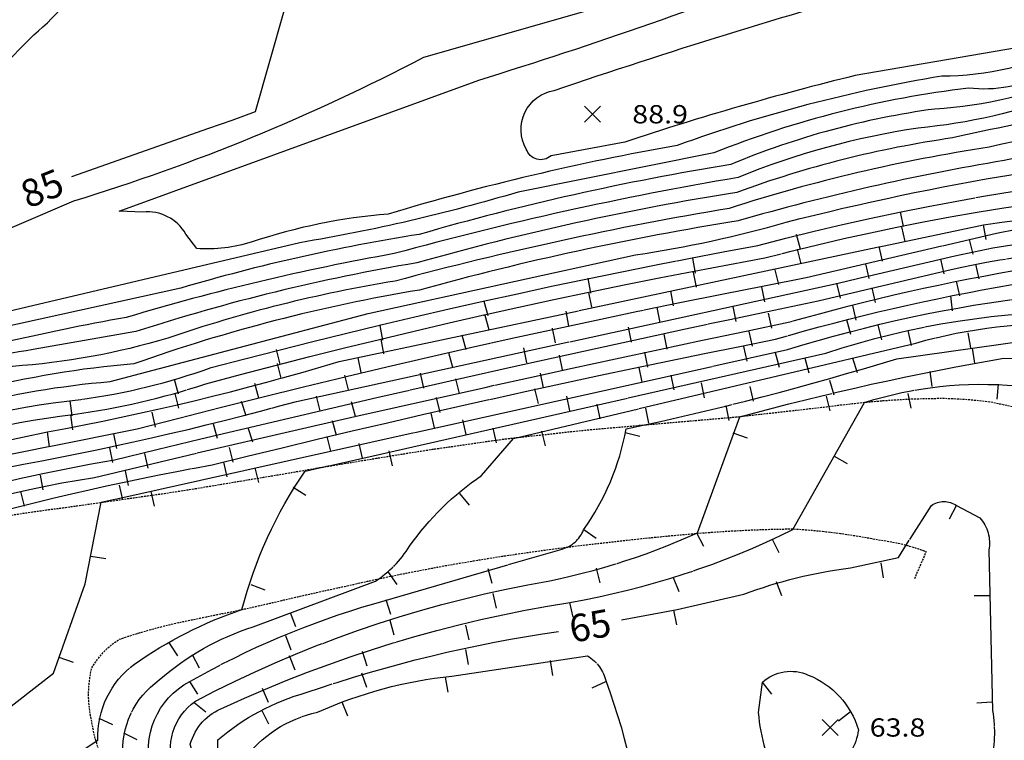
# Model space of a CAD drawing. Units: feet. Extents: x 1023941 to 1026768, y 90264 to 94497.
# Drawn here: x 1026135 to 1026264, y 91200 to 91295 of the extents above; entities that cross this region are included whole.
import ezdxf
from ezdxf.enums import TextEntityAlignment as Align

# ---------------------------------------------------------------- set-up
doc = ezdxf.new("R2010")
doc.units = ezdxf.units.FT
doc.header["$MEASUREMENT"] = 0
for name, pattern in [('HIDDEN', [0.375, 0.25, -0.125]), ('LTP702', [40, 40, 0]), ('LTP706', [40, 40, 0])]:
    doc.linetypes.add(name, pattern=pattern)
for name, color, linetype in [('ANNOTATE', 10, 'Continuous'), ('CF-DEP_INDX', 11, 'LTP702'), ('CF-DEP_INT', 9, 'LTP706'), ('CF-INDEX', 11, 'Continuous'), ('CF-INTERMED', 9, 'Continuous'), ('GRAV_RD', 9, 'HIDDEN'), ('SPOTELEV', 9, 'Continuous')]:
    doc.layers.add(name, color=color, linetype=linetype)
doc.styles.add('60', font='simplex.shx', dxfattribs={"width": 1.15, "height": 2.4})

# ---------------------------------------------------------------- blocks, each defined once
blk = doc.blocks.new('DEPRESS2')
blk.add_line((0.005859, -0.996094), (0.001953, -0.001953))
blk = doc.blocks.new('DEPRESS')
blk.add_line((0.005859, -0.996094), (0.001953, -0.001953))
blk = doc.blocks.new('SPOT')
for p, q in [((-0.5, -0.5), (0.5, 0.5)), ((-0.5, 0.5), (0.5, -0.5))]:
    blk.add_line(p, q)

msp = doc.modelspace()

# ---------------------------------------------------------------- linework, layer by layer
at = {"layer": 'CF-DEP_INDX', "flags": 128}
for points, elevation in [([(1026159.41, 91120.54), (1026155.76, 91117.71, -0.171960893), (1026141.72, 91109.86), (1026129.8, 91105.94, -0.072075057), (1026106.53, 91108.5, -0.153690527), (1026091.85, 91114.87, -0.17780993), (1026064.25, 91163.21), (1026065.45, 91174.44, -0.218502483), (1026071.94, 91186.95), (1026081.37, 91196.18), (1026081.8, 91197.41, -0.388549833), (1026079.48, 91200.61, -0.088339039), (1026084.65, 91216.2), (1026086.05, 91219.39, -0.041748156), (1026133.13, 91236.01, 0.02273697), (1026171.44, 91244.71), (1026242.56, 91260.25), (1026257.9, 91263.81, -0.076440622), (1026284.87, 91266.06, -0.060012432), (1026304.59, 91266.01, -0.064220991), (1026316.14, 91253.07)], 75), ([(1026232.02, 91160.25), (1026212.86, 91151.74, -0.076158907), (1026190.98, 91143.07), (1026183.33, 91142.4, 0.051045368), (1026159.35, 91140.46, 0.188355005), (1026154.94, 91135.81, -0.130088939), (1026145.42, 91126.42, -0.246939921), (1026124.48, 91121.39), (1026109.33, 91124.24, -0.171338932), (1026101.48, 91129.86), (1026090.6, 91141.88, -0.033152859), (1026080.85, 91162.56, -0.236284258), (1026086.85, 91178.96, -0.141786196), (1026120.2, 91199.61, -0.096677376), (1026128.19, 91199.91, -0.081326612), (1026136.11, 91194.2), (1026145.32, 91200.25, -0.245853616), (1026150.14, 91210.23, -0.070726874), (1026164.24, 91217.38, -0.086288867), (1026172.54, 91235.55), (1026240.97, 91251.05, -0.083254911), (1026276.05, 91256.53), (1026288.42, 91256.32, -0.230997868), (1026299.08, 91250.34), (1026307.66, 91236.65), (1026310.36, 91230.3, -0.253164305), (1026306.64, 91209.39), (1026301.63, 91201.28, -0.073326907), (1026288.4, 91193.21), (1026264.13, 91179.62, 0.066115672), (1026252.42, 91172.3, -0.066489771), (1026239.48, 91164.13)], 70), ([(1026214.12, 91216.02), (1026221.44, 91217.4), (1026230.19, 91219.39, -0.058656416), (1026244.19, 91222.87), (1026250.5, 91224.23), (1026254.82, 91231.04, -0.314041152), (1026258.12, 91231.05), (1026261.19, 91229.43, -0.227578184), (1026262.39, 91225.19), (1026262.85, 91204.12, -0.101066605), (1026262.62, 91197.02, -0.050878776), (1026221.13, 91173.75), (1026196.59, 91160.3, -0.062812989), (1026187.12, 91156.29, -0.169717742), (1026175.25, 91168.95), (1026163.83, 91188.67, -0.12332329), (1026161.1, 91200.27, -0.111158545), (1026172.69, 91206.48, -0.047480028), (1026205.86, 91214.5)], 65)]:
    msp.add_lwpolyline(points, format="xyb", dxfattribs=dict(at, elevation=elevation))
at = {"layer": 'CF-DEP_INT', "flags": 128}
for points, elevation in [([(1026335.54, 91244.01, -0.085134849), (1026337.15, 91216.2, -0.17704488), (1026326.73, 91193.91, -0.130337325), (1026292.28, 91166.04, -0.036691503), (1026194.37, 91118.49), (1026182.68, 91115.4, -0.059653693), (1026152.52, 91102.4, -0.024173489), (1026123.73, 91091.44, -0.140338461), (1026112.42, 91090.88, -0.140762631), (1026091.53, 91098.13, -0.149045339), (1026063.19, 91126.87), (1026049.67, 91150.49), (1026045.92, 91168.49, 0.192722581), (1026043.64, 91173.12, -0.139768126), (1026035.61, 91190.64), (1026032.18, 91205.04, -0.064503095), (1026069.97, 91222.07), (1026075.04, 91224.09), (1026101.34, 91233.57, 0.056795788), (1026114.63, 91237.86, -0.069851287), (1026143.09, 91244.97, 0.052870441), (1026160.19, 91249.15, -0.019259913), (1026232.01, 91265.18, -0.042199489), (1026292.29, 91275.66), (1026312.38, 91275.12, -0.110175419), (1026320.83, 91267.15), (1026330.95, 91254.91, -0.096560917), (1026335.54, 91244.01)], 79), ([(1026330.36, 91249.54, -0.151937106), (1026334.21, 91214.56, -0.206952287), (1026296.5, 91171.29, -0.018672326), (1026220, 91131.76), (1026193.04, 91120.87), (1026177.41, 91117.18, -0.059959693), (1026157.66, 91108.61, 0.081500487), (1026149.89, 91104.03), (1026125.33, 91094.94, -0.038465266), (1026103.12, 91097.45, -0.139278364), (1026077.07, 91114.19, -0.090996377), (1026059.66, 91141.76, -0.098282796), (1026051.41, 91163.42, -0.069076239), (1026051.6, 91172.49, 0.133956929), (1026049.95, 91181.2), (1026046.54, 91187.81, 0.110768407), (1026041.15, 91207.38, -0.037756925), (1026088.42, 91226.64), (1026102.51, 91232.18, 0.074008113), (1026114.72, 91236.05, -0.064371243), (1026142.09, 91242.99, 0.045587769), (1026159.53, 91247.03, -0.021161143), (1026232.93, 91263.54, -0.045840478), (1026289.14, 91272.96, -0.073977996), (1026303.36, 91272.98, -0.253728148), (1026315.03, 91268.51, -0.052719327), (1026330.36, 91249.54)], 78), ([(1026332.39, 91219.32, -0.12515427), (1026327.76, 91204.16, -0.146919156), (1026289.91, 91170.66, -0.025001977), (1026212.64, 91131.45, -0.061564603), (1026175.99, 91120.03, 0.066056313), (1026167.11, 91116.42, 0.116837009), (1026151.33, 91107.78, -0.068911332), (1026125.64, 91099.84, -0.057110164), (1026099.49, 91102.46, -0.135646959), (1026081.45, 91115.31, -0.13041999), (1026061.97, 91146.21, -0.090685201), (1026056.37, 91162.15, -0.104402119), (1026060.46, 91188.11), (1026058.16, 91192.29, 0.042344855), (1026054.38, 91210.92, -0.015658719), (1026098.13, 91228.39), (1026127.71, 91238.37), (1026138.7, 91240.72, 0.027313848), (1026177.01, 91249.93), (1026261.66, 91267.91, -0.029486843), (1026300.37, 91271.09, -0.261277699), (1026313.87, 91265.53), (1026327.33, 91248.65, -0.143016889), (1026332.39, 91219.32)], 77), ([(1026330.05, 91224.97, -0.046764785), (1026328.31, 91210.33, -0.168413221), (1026288.31, 91172.75, -0.020874499), (1026218.29, 91136.66, -0.061676224), (1026172.64, 91122.26, 0.105931263), (1026160.95, 91118.03), (1026153.29, 91112.35, -0.117608659), (1026145.86, 91108.35), (1026132.86, 91103.99, -0.107221878), (1026122.8, 91102.72, -0.033730699), (1026101.88, 91105.68, -0.168918404), (1026086.48, 91115.24, -0.14527414), (1026063.4, 91152.56, -0.145481009), (1026060.92, 91162.58), (1026061.91, 91177.25, -0.210668801), (1026068.62, 91189.44), (1026074.15, 91194.3), (1026069.78, 91195.47, -0.201760444), (1026068.56, 91200.18, -0.07657063), (1026069.06, 91214.86, -0.023876792), (1026128.09, 91236.63), (1026150.49, 91241.12, -0.016490186), (1026238.37, 91260.97), (1026263.37, 91266.78, -0.078821861), (1026277.99, 91267.87, -0.027816829), (1026303.46, 91268.52, -0.276853449), (1026310.89, 91264.21), (1026321.69, 91250.98, -0.199572841), (1026330.05, 91224.97)], 76), ([(1026312.07, 91212.09), (1026309.72, 91208.17, -0.171747789), (1026293.52, 91191.89), (1026266.04, 91177.23, 0.065932392), (1026251.36, 91167.84, -0.029934729), (1026203.61, 91144.46, -0.064271998), (1026180.28, 91138.57, 0.263620176), (1026169.75, 91133.4), (1026166.93, 91129.47), (1026165.89, 91126.51, -0.554140968), (1026161.71, 91125.38, 0.100051262), (1026155.26, 91129.87), (1026145.71, 91122.41, -0.177955029), (1026122.08, 91118.81), (1026108.71, 91121.13), (1026104.46, 91122.17, -0.057492371), (1026085.99, 91142.65), (1026076.78, 91163.82, -0.064490208), (1026080.94, 91177.14, -0.126557612), (1026116.3, 91201.31, -0.061102418), (1026127.74, 91203.12), (1026130.81, 91202.28), (1026139.5, 91209.01), (1026143.66, 91220.75), (1026145.77, 91231.47), (1026235.93, 91251.51, -0.045759762), (1026268.67, 91258.51), (1026294.59, 91258.68, -0.115484439), (1026306.61, 91245.43), (1026314, 91234.22, -0.089065931), (1026314.16, 91216.42), (1026312.07, 91212.09)], 71), ([(1026304.87, 91233.48), (1026306.88, 91229.55), (1026308.25, 91220.95), (1026302.38, 91208.56, -0.189006159), (1026291.13, 91198.97), (1026255.73, 91178.48, -0.09387668), (1026217.29, 91157.13), (1026207.45, 91152.19, -0.138155669), (1026185.86, 91145.57), (1026181.43, 91145.97, -0.048977551), (1026171.26, 91153.07, -0.07111442), (1026166.88, 91160.86), (1026164.36, 91165.93, -0.441904149), (1026152.75, 91176.06, 0.242277166), (1026148.94, 91182.93, -0.349311572), (1026151.04, 91188.13), (1026151.48, 91188.77), (1026148.61, 91197.93, -0.263975891), (1026153.39, 91208.15, -0.101775046), (1026165.74, 91215.13), (1026181.78, 91221.1, 0.113748845), (1026186.25, 91225.7, -0.087421022), (1026195.73, 91234.99), (1026199.94, 91239.85), (1026252.79, 91252.37, -0.08226898), (1026274.29, 91254.84), (1026287.91, 91254.26, -0.200923514), (1026293.72, 91250.88, 0.036099405), (1026304.87, 91233.48)], 69), ([(1026292.85, 91204.63, -0.013342631), (1026252.75, 91179.97, -0.111678152), (1026225.59, 91164.05, 0.045470889), (1026203.25, 91153.24, -0.268754649), (1026177.9, 91151.89, -0.158906406), (1026169.34, 91162.23), (1026155.78, 91186.15), (1026152.35, 91196.07, -0.354369952), (1026157.4, 91207.94, -0.05856312), (1026181.59, 91218.15), (1026206.3, 91225.31, 0.230204787), (1026209.14, 91227.83, 0.108377918), (1026214.73, 91241.1, 0.022132993), (1026250.29, 91250.32), (1026270.48, 91253.15), (1026287.66, 91252.16), (1026295.8, 91237.78), (1026301.2, 91230.52, -0.349706883), (1026301.54, 91215.03), (1026299.01, 91209.88, -0.169923514), (1026294.15, 91205.51), (1026292.85, 91204.63)], 68), ([(1026286.96, 91205.7, -0.031668119), (1026256.41, 91185.78, 0.051627933), (1026241.85, 91174.88, -0.130906577), (1026233.68, 91170.72, 0.056192977), (1026197.71, 91153.65, -0.374666565), (1026174.07, 91159.45), (1026158.46, 91187.12), (1026155.33, 91196.27, -0.340388209), (1026158.15, 91205.37, -0.0739551), (1026201.81, 91220.63, 0.065325907), (1026224.1, 91227.47), (1026229.67, 91242.67, -0.024888592), (1026264.36, 91250.37), (1026278.09, 91250.33), (1026284.79, 91249.34), (1026292.71, 91233.27, -0.064784567), (1026298.52, 91220.72, -0.244665086), (1026293.52, 91210.55), (1026286.96, 91205.7)], 67), ([(1026283.33, 91210.38), (1026283.05, 91209.78, -0.158739352), (1026278.34, 91204.03, -0.0502299), (1026255.85, 91188.86, 0.063753967), (1026242.66, 91179.42, -0.095286808), (1026234.08, 91174.93, 0.054773936), (1026200.81, 91159.04), (1026193, 91155.09, -0.323715178), (1026180.12, 91157.57), (1026177.1, 91160.44), (1026161.04, 91188.13), (1026158.25, 91196.93), (1026157.47, 91199.69, -0.240932665), (1026161.87, 91204.53, -0.068775783), (1026207.32, 91218.33, 0.072578834), (1026236.64, 91227.9), (1026246.04, 91244.57, -0.100165156), (1026266.05, 91246.74, 0.06924478), (1026279.25, 91246.03, -0.262554258), (1026281.96, 91242.94, 0.218488911), (1026284.14, 91231.89), (1026289.43, 91222.03), (1026283.33, 91210.38)], 66), ([(1026212.08, 91207.94, -0.078901063), (1026217.09, 91183.44, -0.104968404), (1026215.88, 91176.36, -0.08209355), (1026188.06, 91160.21, -0.259768804), (1026183.49, 91162.34), (1026180.18, 91166.2), (1026165.72, 91190.83, -0.112785277), (1026164.42, 91197.56, -0.18575123), (1026174.16, 91203.89, -0.080507881), (1026191.82, 91208.64), (1026209.66, 91211.3, -0.201827308), (1026212.08, 91207.94)], 64), ([(1026240.53, 91195.04), (1026238.52, 91193.28, -0.451094859), (1026234.92, 91194.38, -0.103667208), (1026232.13, 91203.88), (1026232.62, 91207.83, -0.296411933), (1026238.65, 91208.79, -0.230322339), (1026245.23, 91201.6, -0.227849991), (1026242.1, 91196.61), (1026240.53, 91195.04)], 64)]:
    msp.add_lwpolyline(points, format="xyb", close=True, dxfattribs=dict(at, elevation=elevation))
for points, elevation in [([(1026153.78, 91118.16), (1026152.67, 91116.72, -0.041219259), (1026129.07, 91108.93, -0.038574976), (1026101.11, 91113.11, -0.130351774), (1026094.16, 91117.31), (1026084.68, 91127.3, -0.158373549), (1026067.63, 91165.31, -0.046949875), (1026070.26, 91179.79, -0.070783609), (1026096.09, 91201.02, 0.281737587), (1026094.52, 91203.88, 0.036404298), (1026099.47, 91222.69, -0.064013108), (1026147.32, 91236.99, -0.00856999), (1026239.95, 91257.92), (1026256.87, 91261.89, -0.076594488), (1026284.95, 91264.25), (1026297.92, 91264.58, -0.280323775), (1026305.67, 91261.24), (1026318.19, 91245.52, -0.339080839), (1026317.36, 91203.09, -0.084829024), (1026308.43, 91192.4, -0.06573175), (1026269.92, 91169.16, -0.028859524), (1026210.31, 91139.01), (1026186.48, 91130.37), (1026181.88, 91129.21), (1026173.56, 91128.08), (1026171.27, 91128.81)], 74), ([(1026154.12, 91119.97, -0.074091928), (1026127.8, 91111.88), (1026100.75, 91116.54, -0.110638719), (1026077.79, 91143.7, -0.046346901), (1026071.24, 91160.77, -0.104306799), (1026073.24, 91177.24, -0.044011628), (1026093.04, 91195.6, 0.03960216), (1026108.66, 91204.54, -0.043417866), (1026111.49, 91225.23, -0.061250022), (1026144.88, 91234.74, -0.007597301), (1026236.23, 91255.14, -0.028414378), (1026267.65, 91262.23), (1026299.2, 91262.45, -0.257414739), (1026303.78, 91258.87), (1026317.18, 91241.45, -0.1183387), (1026321.39, 91228.66, -0.050064143), (1026321.14, 91214.76, -0.132467444), (1026303.32, 91192, -0.065695898), (1026272.05, 91173.52, 0.055210754), (1026257.16, 91165.05, -0.05887717), (1026187.82, 91133.94, -0.093493559), (1026173.3, 91128.86)], 73), ([(1026155.65, 91121.23), (1026157.62, 91121.76, 0.392117832), (1026154.81, 91125.67, -0.13884154), (1026143.43, 91118.5, -0.165756463), (1026114.48, 91117.13), (1026105.39, 91118.91, -0.199020606), (1026096.41, 91125.05, -0.128284372), (1026076.43, 91155.61, -0.32105513), (1026079.65, 91179.77), (1026089.87, 91189.63, -0.083255988), (1026120.65, 91205.77, 0.173461211), (1026123.23, 91214.66), (1026123.65, 91227.85, -0.025461037), (1026160.32, 91236.38, -0.012003887), (1026234.33, 91252.86, -0.028891666), (1026265.45, 91260.06, -0.025786921), (1026297.01, 91260.28, -0.192461985), (1026301.79, 91256.64, -0.030734106), (1026315.03, 91238.78, -0.193499313), (1026317.03, 91213.85), (1026307.68, 91198.37, -0.063404114), (1026271.81, 91176.77, 0.061812857), (1026252.64, 91165.35, -0.041804459), (1026199.59, 91140.43, -0.045205879), (1026183.18, 91136.06, 0.168039818), (1026172.04, 91129.59)], 72)]:
    msp.add_lwpolyline(points, format="xyb", dxfattribs=dict(at, elevation=elevation))
at = {"layer": 'CF-INDEX', "flags": 128}
for points, elevation in [([(1026141.9, 91274.25), (1026159.90509, 91280.56974), (1026162.97, 91281.65), (1026166.02, 91282.78), (1026173.67346, 91309.54383), (1026179, 91325.47, -0.067984349), (1026197.62, 91349.76, 0.13346891), (1026200.05, 91354.08), (1026209, 91378.24, 0.165330728)], 85), ([(1026210.68, 91104.11, 0.069496913), (1026229.88449, 91113.22534), (1026264.14114, 91131.02915, -0.058132578), (1026304.04, 91154.18, 0.077922768), (1026331.22, 91173.59), (1026347.41, 91194.66, 0.163452612), (1026351.3, 91206.49, 0.073817775), (1026352.21, 91232.26, 0.078198517), (1026345.39, 91269.21), (1026329.78, 91290.55, 0.291841766), (1026315.0938, 91291.56511, -0.078737032), (1026301.87, 91290.49, 0.054467767), (1026274.34, 91287.68, -0.089802574), (1026255.27, 91283.09, 0.06574883), (1026228.5, 91275.82, 0.02988307), (1026187.53, 91266.63, 0.032734974), (1026156.24254, 91259.58635), (1026129.57, 91253.73, 0.056288166), (1026107.85, 91246.16, 0.070564694), (1026088.54778, 91240.58731, 0.052946924), (1026066.71366, 91234.36156), (1026055.97, 91231.92, -0.590182542)], 85), ([(1026043.37, 91214.01, -0.053040795), (1026066.98, 91223.18, -0.026890106), (1026091.6, 91231.7, -0.046989559), (1026109.23468, 91237.50037, -0.085718148), (1026146.94, 91247.32), (1026180.83, 91256.26), (1026215.96, 91263.96, 0.033540074), (1026235.73, 91268.23, -0.044288478), (1026296.35, 91278.19), (1026313.97, 91277.12, -0.090182859), (1026331.11, 91260.01, -0.156374839), (1026339.53237, 91236.47016, -0.083122583), (1026338.2, 91206.59), (1026336.25, 91202.05, -0.066462667), (1026309.58, 91172.82), (1026306.82, 91171.04)], 80)]:
    msp.add_lwpolyline(points, format="xyb", dxfattribs=dict(at, elevation=elevation))
at = {"layer": 'CF-INTERMED', "flags": 128}
for points, elevation in [([(1026043.46616, 91240.0513, -0.044106361), (1026074.11014, 91252.63962), (1026111.81692, 91265.56452), (1026119.64, 91268.78, -0.093557479), (1026136.93449, 91292.82047, 0.19777399), (1026148.19, 91314.49), (1026152.72, 91340.22, -0.187420487), (1026160.26949, 91354.80045), (1026175.49023, 91372.63584, 0.108322763)], 84), ([(1026269.87, 91287.71, -0.149076832), (1026259.71, 91285.83, 0.065200901), (1026226.22943, 91277.33597), (1026200.5379, 91272.19752, -0.031773712), (1026171.87396, 91265.549), (1026129.08018, 91255.45441, 0.058761611), (1026108.34958, 91248.21739, -0.261026427), (1026097.81, 91248.84), (1026096.66, 91249.93, -0.113414576), (1026114.20557, 91259.03349), (1026142.15, 91271.03, 0.046470048), (1026188.12739, 91289.89133), (1026215.29898, 91297.67397, -0.043471119), (1026258.13, 91314.33, 0.030628958), (1026251.18, 91341.35, -0.196633637), (1026247.77046, 91351.58479), (1026245.72, 91356.2, -0.400334358), (1026249.32, 91365.22, 0.138527276)], 86), ([(1026273.36, 91291.36, -0.112842696), (1026256.17701, 91287.39872, 0.047124582), (1026221.44, 91278.31, 0.029384905), (1026183.47, 91269.31, 0.060486397), (1026165.58, 91265.64, -0.092181455), (1026158.32, 91264.77), (1026156.87, 91266.68, 0.296191306), (1026151.25, 91269.57), (1026148.11, 91269.69), (1026195.35517, 91286.89447, 0.018808356), (1026240.26007, 91302.6099, 0.086331399), (1026256.7, 91308.18, -0.02868921), (1026328.5621, 91326.37974, 0.18413611)], 87), ([(1026265.99, 91291.13), (1026244.82, 91287.49, 0.020213608), (1026214.53879, 91278.74987), (1026204.86, 91276.96, -0.542105264), (1026201.61032, 91277.82852, -0.52213112), (1026205.28, 91285.54, -0.013759164), (1026250.71633, 91299.60711, -0.058207745), (1026282.36, 91309.72, -0.027920918)], 88), ([(1026289.92313, 91285.20306, 0.01918871), (1026257.58, 91279.3, 0.052078952), (1026229.24939, 91272.14266, 0.029404542), (1026187.22209, 91262.89662, 0.036533913), (1026150.30588, 91253.88159), (1026136.81489, 91251.5258, 0.069300923), (1026108.14, 91242.55, 0.076695381), (1026089.42076, 91236.90584, 0.046799123), (1026065.22, 91229.38, 0.096844715), (1026036.25898, 91218.02591, -0.21165822)], 83), ([(1026272.46, 91284.94, -0.061798757), (1026253.09, 91280.59, 0.060604686), (1026229.42, 91274.1, 0.025161474), (1026184.26, 91264.11, 0.028803617), (1026149.04111, 91255.72587, 0.026272752), (1026116.55, 91248.16, -0.086577493), (1026097.58089, 91242.24916, -0.082364968), (1026082.51, 91237.49), (1026048.84, 91227.27)], 84), ([(1026317.78777, 91282.59967, 0.076068844), (1026262.4, 91278.07, 0.040266522), (1026228.24237, 91270.04729, 0.024120753), (1026184.38162, 91260.50203, 0.041802438), (1026154.53, 91253.03, -0.05554881), (1026134.12698, 91249.30547, 0.053439091), (1026108.89517, 91241.04105, 0.061792777), (1026089.06415, 91234.81709, 0.048094966), (1026065.24, 91227.11, 0.128688285), (1026030.91, 91211.09, -0.368816292)], 82), ([(1026303.98475, 91280.38337, 0.060559776), (1026264.39, 91276.33, 0.029140989), (1026229.42, 91268.4, 0.02810621), (1026187.56, 91259.32, 0.043988534), (1026150.07, 91249.65, 0.08120771), (1026109.29367, 91239.35933, 0.048808889), (1026088.8241, 91232.81628, 0.03370002), (1026064.06394, 91224.5095, 0.091895139), (1026031.06, 91209.12, -0.439125659)], 81)]:
    msp.add_lwpolyline(points, format="xyb", dxfattribs=dict(at, elevation=elevation))
at = {"layer": 'GRAV_RD', "flags": 128}
for points in [[(1025148.89, 93407.7), (1025155.7, 93401.97), (1025156.18, 93401.57, -0.034065), (1025159.55, 93397.78, 0.023895), (1025162.92, 93393.98, 0.035095), (1025166.59, 93390.87, 0.054483), (1025176.36, 93388.76), (1025176.63, 93388.72, 0.059505), (1025183.3, 93388.32, 0.034625), (1025192.24, 93392.79), (1025193.03, 93393.23, 0.004255), (1025197.36, 93395.73, -0.00313), (1025201.69, 93398.23), (1025204.26, 93399.67, -0.008463), (1025208.74, 93401.91, 0.002391), (1025213.21, 93404.15, 0.00567), (1025219.69, 93407.53, 0.010235), (1025223.95, 93410.15, 0.00047), (1025228.21, 93412.77, 0.00047), (1025232.46, 93415.41, -0.008527), (1025236.71, 93418.05), (1025237.51, 93418.51, -0.006456), (1025241.92, 93420.86, -0.002944), (1025246.33, 93423.21, -0.002947), (1025250.8, 93425.46, 0.000284), (1025255.27, 93427.71), (1025257.37, 93428.77, -0.000507), (1025261.83, 93431.01, -0.000522), (1025266.3, 93433.26, -0.000522), (1025270.78, 93435.48, 0.000202), (1025275.26, 93437.71), (1025277.32, 93438.73, -0.000285), (1025279.37, 93439.76, -0.00062), (1025283.86, 93441.97, 0.000506), (1025288.34, 93444.19, 0.000506), (1025292.82, 93446.42, 0.002596), (1025297.29, 93448.65, 0.001187), (1025299.32, 93449.7, 0.00203), (1025301.35, 93450.76, 0.004438), (1025305.73, 93453.17, 0.001352), (1025310.11, 93455.58, 0.001353), (1025314.46, 93458.04, -0.002274), (1025318.81, 93460.51), (1025320.21, 93461.27), (1025329.02, 93466.01), (1025337.83, 93470.74), (1025339.68, 93471.76, 0.005487), (1025344, 93474.3, -0.001306), (1025348.31, 93476.83, -0.001305), (1025352.65, 93479.32, -0.009311), (1025356.99, 93481.8), (1025358.96, 93482.82, -0.012462), (1025368.09, 93486.89, -0.004294), (1025372.73, 93488.77, 0.00263), (1025377.37, 93490.64), (1025378.38, 93491.07, 0.002932), (1025382.96, 93493.06, -0.003081), (1025387.55, 93495.05, -0.003078), (1025392.19, 93496.93, -0.00881), (1025396.82, 93498.8), (1025397.02, 93498.88, -0.005342), (1025401.76, 93500.48, -0.005318), (1025406.49, 93502.09, -0.005319), (1025411.29, 93503.49, -0.005485), (1025416.09, 93504.9), (1025417.67, 93505.32, -0.002712), (1025422.53, 93506.54, -0.007238), (1025427.39, 93507.76, -0.018503), (1025437.21, 93509.63), (1025439.19, 93509.89, -0.029445), (1025449.2, 93510.46, -0.031147), (1025458.19, 93509.95, -0.012954), (1025467.94, 93507.85, -0.003703), (1025472.6, 93506.69, 0.015297), (1025477.27, 93505.53, 0.015907), (1025482.24, 93504.94, -0.001062), (1025487.2, 93504.35, -0.002632), (1025494, 93503.49, -0.01304), (1025503.81, 93501.57, -0.004817), (1025508.68, 93500.42, -0.004401), (1025513.55, 93499.27), (1025514.26, 93499.09, 0.001744), (1025519.16, 93497.87, -0.015228), (1025524.05, 93496.65, -0.035537), (1025532, 93493.7, -0.050201), (1025540.19, 93488, -0.021777), (1025545.27, 93483.34, -0.013088), (1025552, 93475.96, -0.003988), (1025554.97, 93472.49, 0.00837), (1025557.93, 93469.02, 0.009199), (1025561.45, 93465.44, -0.006642), (1025564.97, 93461.87, -0.018676), (1025571.18, 93454.86, -0.02181), (1025576.56, 93446.46, -0.007523), (1025579, 93442.08, 0.00298), (1025581.45, 93437.7), (1025582.41, 93436.04, 0.001501), (1025584.94, 93431.73, -0.001644), (1025587.47, 93427.42, -0.001644), (1025589.95, 93423.07, -0.003541), (1025592.42, 93418.73), (1025593.18, 93417.34, -0.002255), (1025595.54, 93412.93, -0.001504), (1025597.9, 93408.52, -0.001505), (1025600.2, 93404.08, -0.000955), (1025602.5, 93399.65, -0.000889), (1025604.62, 93395.5, -0.000378), (1025606.73, 93391.35, -0.000406), (1025608.99, 93386.89, -0.002208), (1025611.25, 93382.42, -0.002207), (1025613.43, 93377.92, -0.004504), (1025615.6, 93373.42), (1025616.94, 93370.48, -0.007702), (1025620.82, 93361.27, -0.003023), (1025622.65, 93356.61, -0.000517), (1025624.48, 93351.96), (1025625.81, 93348.54, -0.000725), (1025627.61, 93343.88, -0.001329), (1025629.41, 93339.21, -0.001329), (1025631.16, 93334.52, -0.001325), (1025632.91, 93329.84), (1025633.73, 93327.59, 0.037241), (1025636.27, 93323.29, -0.005672), (1025638.82, 93318.99, -0.011363), (1025643.53, 93310.14, -0.005669), (1025645.68, 93305.63, -0.005718), (1025647.83, 93301.11), (1025648.43, 93299.76, -0.015633), (1025652.01, 93290.44, -0.006042), (1025653.57, 93285.68, 0.002739), (1025655.14, 93280.92, 0.00854), (1025658.48, 93271.48), (1025659.94, 93267.97, 0.012792), (1025664.24, 93258.96, 0.002656), (1025668.9, 93250.1, 0.000769), (1025671.26, 93245.69, -0.003321), (1025673.62, 93241.27, -0.003317), (1025675.86, 93236.8, -0.006286), (1025678.1, 93232.33), (1025678.77, 93230.87, -0.011867), (1025682.61, 93221.64, -0.004486), (1025684.36, 93216.95, 0.002176), (1025686.12, 93212.27, 0.002174), (1025687.95, 93207.61, 0.00717), (1025689.79, 93202.96), (1025690.76, 93200.72, 0.011013), (1025695.11, 93191.72, 0.004307), (1025697.43, 93187.29, 0.000569), (1025699.76, 93182.86, 0.000399), (1025701.4, 93179.76, -0.000695), (1025703.04, 93176.66, -0.000991), (1025705.36, 93172.23, 0.000199), (1025707.67, 93167.8, 0.000199), (1025709.99, 93163.36, 0.001163), (1025712.31, 93158.93, 0.001163), (1025714.67, 93154.53, 0.002084), (1025717.03, 93150.12, 0.004327), (1025721.26, 93142.52, 0.005434), (1025726.32, 93133.89, 0.002429), (1025728.93, 93129.63, 0.000929), (1025731.54, 93125.37, 0.000929), (1025734.19, 93121.12, -0.000268), (1025736.84, 93116.88, -0.000108), (1025737.9, 93115.17), (1025738.96, 93113.46), (1025741.6, 93109.21, 0.000374), (1025744.23, 93104.96, 0.000374), (1025746.88, 93100.72, 0.000435), (1025749.53, 93096.48, 0.000435), (1025752.2, 93092.25, 0.000496), (1025754.86, 93088.02, 0.000468), (1025757.39, 93084.04, 0.000652), (1025759.92, 93080.06, 0.000691), (1025762.62, 93075.85, 0.001348), (1025765.33, 93071.65, 0.001348), (1025768.08, 93067.47, 0.00198), (1025770.82, 93063.29, 0.000923), (1025772.13, 93061.36, 0.001685), (1025773.43, 93059.43, 0.003614), (1025776.32, 93055.35, 0.000983), (1025779.2, 93051.26, 0.000983), (1025782.12, 93047.2, -0.002757), (1025785.03, 93043.14), (1025786.87, 93040.49, -0.001985), (1025789.69, 93036.36, -0.001881), (1025792.5, 93032.23, -0.001881), (1025795.25, 93028.05, -0.002868), (1025798, 93023.88), (1025799.94, 93020.84, -0.002101), (1025802.57, 93016.59, -0.001223), (1025805.21, 93012.34, -0.001224), (1025807.81, 93008.07, -0.000627), (1025810.4, 93003.8, -0.000627), (1025812.98, 92999.51, -0.000102), (1025815.55, 92995.22), (1025817.17, 92992.52, 0.000154), (1025818.79, 92989.82, 0.000245), (1025821.37, 92985.54, -0.000501), (1025823.95, 92981.25, -0.000501), (1025826.51, 92976.96, -0.001651), (1025829.07, 92972.66, -0.00165), (1025831.57, 92968.33, -0.002441), (1025834.08, 92964.01), (1025834.39, 92963.45, 0.001061), (1025836.88, 92959.1, -0.003551), (1025839.36, 92954.74, -0.010422), (1025844.07, 92945.91, -0.010637), (1025846.35, 92940.93, -0.013646), (1025849.96, 92931.63, -0.006267), (1025853.18, 92922.15, -0.002225), (1025854.71, 92917.38, 0.000215), (1025856.24, 92912.61), (1025857.45, 92908.83, 0.000734), (1025859, 92904.07, -0.000904), (1025860.55, 92899.32, -0.000904), (1025862.07, 92894.55, -0.002826), (1025863.59, 92889.78, -0.006934), (1025866.4, 92880.18, -0.006044), (1025867.88, 92874.57, -0.010029), (1025870.03, 92864.82, -0.004217), (1025870.95, 92859.9, -0.000659), (1025871.87, 92854.98, -0.000659), (1025872.76, 92850.06, 0.002464), (1025873.65, 92845.13, 0.001584), (1025874.27, 92841.98, 0.001404), (1025874.89, 92838.82, 0.002181), (1025875.93, 92833.93, 0.000905), (1025876.97, 92829.04, 0.000905), (1025878.04, 92824.15, 0.001148), (1025879.12, 92819.27, 0.001148), (1025880.24, 92814.4, 0.001347), (1025881.36, 92809.52, 0.000648), (1025881.91, 92807.18, 0.000665), (1025882.47, 92804.84, 0.001383), (1025883.67, 92799.99, 0.001006), (1025884.87, 92795.14, 0.001006), (1025886.1, 92790.29, 0.00051), (1025887.34, 92785.45, 0.00051), (1025888.6, 92780.61), (1025889.85, 92775.77), (1025891.11, 92770.93, -0.00038), (1025892.37, 92766.09), (1025893.26, 92762.61, -0.000663), (1025894.49, 92757.76, -0.000125), (1025895.72, 92752.92, -0.000125), (1025896.95, 92748.07, 0.00072), (1025898.17, 92743.22, 0.000719), (1025899.43, 92738.38, 0.001493), (1025900.68, 92733.54, 0.001095), (1025901.63, 92730, 0.001635), (1025902.59, 92726.46, 0.002229), (1025903.97, 92721.65, 0.001481), (1025905.34, 92716.85, 0.001481), (1025906.78, 92712.06), (1025908.21, 92707.27), (1025909.65, 92702.48, -0.001147), (1025911.09, 92697.69, -0.000781), (1025912.04, 92694.42, -0.000264), (1025912.99, 92691.15, -0.000388), (1025914.38, 92686.35), (1025915.77, 92681.54), (1025917.16, 92676.74, -0.000938), (1025918.55, 92671.93, -0.000938), (1025919.9, 92667.12, -0.001894), (1025921.25, 92662.31, -0.001893), (1025922.53, 92657.47, -0.002626), (1025923.81, 92652.64), (1025924.53, 92649.77, -0.002495), (1025925.68, 92644.9, -0.002076), (1025926.83, 92640.04, -0.003741), (1025928.97, 92630.27, -0.001701), (1025929.98, 92625.37, -0.001332), (1025930.98, 92620.47, -0.001331), (1025931.93, 92615.56, -0.001083), (1025932.88, 92610.65), (1025933.07, 92609.69, -0.003838), (1025933.91, 92604.76, -0.002429), (1025934.76, 92599.83, -0.00243), (1025935.5, 92594.88, 0.000125), (1025936.25, 92589.93, 0.000125), (1025937.01, 92584.99, 0.002681), (1025937.76, 92580.04, 0.006836), (1025939.48, 92570.2), (1025940.25, 92566.4, 0.008084), (1025942.49, 92556.66, 0.004644), (1025945, 92546.98, 0.001757), (1025946.32, 92542.15), (1025947.65, 92537.33), (1025948.98, 92532.51, -0.001119), (1025950.3, 92527.68), (1025950.69, 92526.25, -0.000402), (1025951.98, 92521.42, 0.000154), (1025953.27, 92516.59, 0.000154), (1025954.57, 92511.76, 0.000714), (1025955.87, 92506.93, 0.000714), (1025957.2, 92502.11, 0.001273), (1025958.52, 92497.29, 0.001273), (1025959.9, 92492.48, 0.00173), (1025961.27, 92487.68, 0.000735), (1025961.88, 92485.64, 0.00123), (1025962.48, 92483.6, 0.002894), (1025963.98, 92478.83, 0.002099), (1025965.49, 92474.07, 0.0021), (1025967.07, 92469.32, 0.000332), (1025968.65, 92464.58, 0.000332), (1025970.24, 92459.84, -0.001433), (1025971.84, 92455.1, -0.001433), (1025973.38, 92450.34, -0.002682), (1025974.92, 92445.58), (1025975.21, 92444.63, 0.000669), (1025976.71, 92439.85, -0.000682), (1025978.21, 92435.08, -0.000683), (1025979.68, 92430.29, -0.003295), (1025981.16, 92425.51, -0.008291), (1025983.85, 92415.88, -0.007706), (1025985.31, 92409.78, -0.011023), (1025987.22, 92399.98, -0.004898), (1025988.75, 92390.09, -0.001664), (1025989.46, 92385.14, 0.001258), (1025990.16, 92380.18, 0.001206), (1025990.89, 92375.44, 0.002144), (1025991.61, 92370.69, 0.002234), (1025992.45, 92365.76, 0.000468), (1025993.29, 92360.83, 0.000469), (1025994.14, 92355.91, -0.000793), (1025995, 92350.98, -0.000793), (1025995.83, 92346.05, -0.001786), (1025996.65, 92341.12), (1025997.19, 92337.7, 0.003009), (1025998.06, 92332.75, 0.0015), (1025998.92, 92327.8, 0.001506), (1025999.84, 92322.84, -0.003469), (1026000.77, 92317.87, -0.009862), (1026002.34, 92307.96, -0.020461), (1026003.21, 92298.08), (1026003.28, 92295.09, -0.038939), (1026001.06, 92285.4, -0.012509), (1025999.44, 92280.57, 0.038764), (1025997.82, 92275.75), (1025997.41, 92272.21, 0.025281), (1025997.69, 92262.32, 0.012562), (1025998.63, 92252.36, 0.005431), (1025999.98, 92242.39, 0.001857), (1026000.74, 92237.41, -0.000796), (1026001.49, 92232.43, -0.000428), (1026001.88, 92229.75, 0.000858), (1026002.27, 92227.07, 0.001583), (1026003.04, 92222.13, 0.002643), (1026003.81, 92217.19, 0.002645), (1026004.68, 92212.27, 0.000982), (1026005.56, 92207.35, 0.000983), (1026006.47, 92202.43, -0.000677), (1026007.39, 92197.51, -0.000676), (1026008.27, 92192.59, -0.00207), (1026009.16, 92187.67, -0.001054), (1026009.58, 92185.15, -0.003704), (1026010, 92182.64, -0.006429), (1026011.22, 92172.68, -0.002064), (1026011.75, 92167.68, 0.009178), (1026012.27, 92162.69, 0.023956), (1026014.04, 92152.89), (1026014.52, 92151.1, 0.0225), (1026017.76, 92141.71, 0.007105), (1026021.71, 92132.5, 0.002217), (1026023.77, 92127.92, -0.004404), (1026025.83, 92123.34, -0.010434), (1026029.42, 92114.55, -0.009208), (1026032.67, 92105.09, -0.003352), (1026034.17, 92100.32, 0.000611), (1026035.66, 92095.55, 0.000611), (1026037.18, 92090.78, 0.003577), (1026038.71, 92086.02), (1026039.49, 92083.7, 0.001662), (1026041.13, 92078.98, 0.000655), (1026042.78, 92074.26, 0.000655), (1026044.45, 92069.55, 0.000449), (1026046.11, 92064.83, 0.000449), (1026047.8, 92060.13, 0.000241), (1026049.49, 92055.42, 0.000241), (1026051.18, 92050.71), (1026052.88, 92046.01), (1026054.57, 92041.31, -0.000113), (1026056.27, 92036.6), (1026056.56, 92035.78, 0.002253), (1026058.3, 92031.09, 0.001125), (1026060.04, 92026.4, 0.001125), (1026061.83, 92021.72, -0.00088), (1026063.61, 92017.05, -0.000879), (1026065.36, 92012.36, -0.002892), (1026067.11, 92007.67, -0.002889), (1026068.75, 92002.95, -0.004471), (1026070.39, 91998.24), (1026071.47, 91994.84, -0.007397), (1026074.37, 91985.24, -0.011273), (1026076.92, 91975.53, -0.01753), (1026078.87, 91965.73), (1026079.27, 91962.96, -0.026168), (1026079.79, 91953.02, -0.010484), (1026079.64, 91948.01, 0.001807), (1026079.48, 91942.99, 0.004547), (1026079.34, 91934.73, 0.003031), (1026079.59, 91924.74, 0.00087), (1026079.75, 91919.74, -0.001668), (1026079.91, 91914.74, -0.003787), (1026080.06, 91907.47, -0.005953), (1026079.96, 91902.47, 0.001952), (1026079.86, 91897.46, 0.001948), (1026079.84, 91892.47, 0.012524), (1026079.81, 91887.47), (1026079.88, 91886.12, 0.021386), (1026081.08, 91876.2, 0.006481), (1026081.78, 91872.36, -0.000207), (1026082.48, 91868.51, -0.000267), (1026083.37, 91863.56, 0.012774), (1026084.26, 91858.6, 0.030934), (1026086.69, 91849.96, 0.057609), (1026091.34, 91841.01, 0.040706), (1026095.26, 91836.13, 0.03348), (1026103.06, 91830, 0.011213), (1026107.29, 91827.24, -0.009535), (1026111.52, 91824.48), (1026111.8, 91824.29, -0.004206), (1026115.83, 91821.32, 0.002449), (1026119.86, 91818.35, 0.007766), (1026128.02, 91812.58), (1026130.24, 91811.17, 0.018134), (1026138.93, 91806.21, 0.008586), (1026143.43, 91804.03, 0.008665), (1026147.94, 91801.85), (1026148.51, 91801.6, 0.007742), (1026153.16, 91799.74, 0.010235), (1026157.82, 91797.88, 0.01022), (1026162.59, 91796.4, 0.013055), (1026167.37, 91794.93), (1026167.61, 91794.87, 0.02453), (1026172.58, 91794.15), (1026177.54, 91793.42), (1026182.49, 91792.7, -0.027748), (1026187.44, 91791.99), (1026189.52, 91791.39, -0.048993), (1026198.63, 91787.26, -0.03739), (1026206.33, 91782.17, -0.035121), (1026213.73, 91775.45, -0.02095), (1026219.12, 91769.28, -0.032814), (1026225.17, 91761.17, -0.035101), (1026227.14, 91757.08, -0.030599), (1026228.84, 91747.3, -0.006378), (1026229.22, 91743.84, 0.007224), (1026229.6, 91740.38, 0.003473), (1026231.4, 91730.54, 0.000948), (1026232.33, 91725.63, 0.000691), (1026233.27, 91720.72, 0.000691), (1026234.23, 91715.81, 0.000454), (1026235.2, 91710.9, 0.000344), (1026235.94, 91707.19, 0.00068), (1026236.68, 91703.48, 0.000898), (1026237.69, 91698.58, 0.000796), (1026238.7, 91693.68, 0.000796), (1026239.74, 91688.79), (1026240.78, 91683.9), (1026241.82, 91679.01, -0.000851), (1026242.86, 91674.12, -0.000851), (1026243.86, 91669.22, -0.001524), (1026244.87, 91664.33, -0.000663), (1026245.29, 91662.19, -0.000756), (1026245.71, 91660.06, -0.001737), (1026246.62, 91655.14, -0.001394), (1026247.53, 91650.23, -0.001394), (1026248.39, 91645.3, -0.000988), (1026249.25, 91640.37, -0.000988), (1026250.07, 91635.44, -0.000651), (1026250.89, 91630.51, -0.000308), (1026251.27, 91628.17), (1026251.65, 91625.83), (1026252.45, 91620.89, -0.000292), (1026253.25, 91615.95, -0.000292), (1026254.04, 91611.02, -0.00092), (1026254.83, 91606.08, -0.000919), (1026255.58, 91601.13, -0.001546), (1026256.33, 91596.19, -0.001546), (1026257.02, 91591.24, -0.002026), (1026257.71, 91586.29), (1026258.09, 91583.38, -0.000386), (1026258.72, 91578.42, -0.001278), (1026259.35, 91573.45, -0.003738), (1026260.51, 91563.5, -0.00853), (1026261.39, 91553.54, -0.0085), (1026261.77, 91545.56, -0.00937), (1026261.89, 91535.56, -0.00954), (1026261.65, 91525.52, -0.01153), (1026261, 91515.53, -0.011432), (1026260.08, 91507.38, -0.016363), (1026258.41, 91497.51, -0.017771), (1026256.04, 91487.74, -0.018774), (1026252.99, 91478.21), (1026252.46, 91476.8, -0.018018), (1026248.59, 91467.59, -0.017072), (1026244.06, 91458.61, -0.016451), (1026238.96, 91449.98), (1026237.67, 91447.99, -0.019766), (1026231.82, 91439.88, -0.018325), (1026225.32, 91432.2, -0.01965), (1026218.42, 91425.09, -0.02432), (1026210.82, 91418.6, -0.022877), (1026202.55, 91412.88, -0.007418), (1026199.1, 91410.78, -0.014411), (1026190.35, 91405.99, -0.010036), (1026181.32, 91401.64, -0.004125), (1026176.74, 91399.61, -0.002527), (1026172.16, 91397.58), (1026170.56, 91396.9, -0.002655), (1026165.94, 91394.99, -0.002534), (1026161.33, 91393.08, -0.004606), (1026152.01, 91389.45, -0.003755), (1026142.62, 91385.97, -0.001691), (1026137.91, 91384.29, -0.001403), (1026133.2, 91382.62), (1026132.79, 91382.48, -0.003282), (1026128.05, 91380.9, -0.002437), (1026123.31, 91379.31, -0.002438), (1026118.53, 91377.83, -0.00104), (1026113.76, 91376.34, -0.001041), (1026108.97, 91374.89, 0.000256), (1026104.18, 91373.44, 0.000202), (1026100.4, 91372.28, 0.000726), (1026096.61, 91371.13, 0.000917), (1026091.84, 91369.64), (1026087.06, 91368.15), (1026082.29, 91366.66, -0.001122), (1026077.51, 91365.17, -0.001121), (1026072.73, 91363.72, -0.002199), (1026067.94, 91362.27, -0.004513), (1026059.92, 91359.99, -0.005745), (1026050.24, 91357.5, -0.00243), (1026045.37, 91356.35), (1026040.5, 91355.2), (1026035.64, 91354.05, 0.002168), (1026030.77, 91352.9, 0.001659), (1026027.06, 91351.96, 0.002162), (1026023.35, 91351.02, 0.007026), (1026013.69, 91348.38, 0.004629), (1026008.92, 91346.88, 0.007252), (1026004.15, 91345.38), (1026002.73, 91344.89, 0.091447), (1025995.99, 91341.26, 0.102314), (1025992.71, 91335.47, 0.099514), (1025991.77, 91325.46), (1025992.12, 91322.46, 0.016998), (1025994.27, 91312.74, 0.005855), (1025996.86, 91303.08, 0.002003), (1025998.23, 91298.26, -0.001412), (1025999.61, 91293.43, -0.001411), (1026000.93, 91288.6, -0.004143), (1026002.24, 91283.76), (1026003.18, 91279.97, -0.003738), (1026004.29, 91275.09, -0.00192), (1026005.39, 91270.22, -0.00192), (1026006.42, 91265.32, -0.000368), (1026007.45, 91260.43, -0.000368), (1026008.46, 91255.53, 0.001185), (1026009.48, 91250.63, 0.001185), (1026010.54, 91245.74, 0.002691), (1026011.6, 91240.86, 0.006037), (1026013.71, 91232.02, 0.009205), (1026016.35, 91222.37, 0.010771), (1026019.37, 91212.83, 0.011117), (1026021.01, 91208.2), (1026023.25, 91205.63, 0.157253), (1026028.69, 91204.65), (1026030.76, 91204.98, 0.022455), (1026035.6, 91206.31, -0.004409), (1026040.44, 91207.65), (1026043.76, 91208.48, -0.000529), (1026048.62, 91209.68, 0.000712), (1026053.47, 91210.88, 0.000712), (1026058.32, 91212.11, 0.002285), (1026063.16, 91213.34, 0.001898), (1026067.17, 91214.43, 0.000755), (1026071.18, 91215.52, 0.000909), (1026076, 91216.86, -0.002185), (1026080.81, 91218.2, -0.005124), (1026090.49, 91220.71, -0.00182), (1026093.34, 91221.39, -0.000713), (1026096.2, 91222.08, -0.001216), (1026101.07, 91223.2, -0.001691), (1026105.95, 91224.32, -0.003862), (1026115.72, 91226.44, -0.005777), (1026125.53, 91228.38, -0.006981), (1026135.49, 91230.02, -0.003029), (1026140.44, 91230.71, 0.000563), (1026145.39, 91231.4, 0.000563), (1026150.35, 91232.11, 0.002731), (1026155.3, 91232.82), (1026158.16, 91233.27, 0.001427), (1026163.09, 91234.09, 0.000449), (1026168.02, 91234.91, 0.00045), (1026172.95, 91235.75, -0.000826), (1026177.88, 91236.58, -0.000825), (1026182.82, 91237.39, -0.002106), (1026187.75, 91238.19, -0.002105), (1026192.7, 91238.91, -0.00328), (1026197.65, 91239.63), (1026199.09, 91239.82, -0.004433), (1026204.05, 91240.36, -0.002652), (1026209.02, 91240.91, -0.002654), (1026214.01, 91241.35, -0.000148), (1026218.99, 91241.79, -0.000148), (1026223.97, 91242.22, 0.003395), (1026228.95, 91242.65, 0.002633), (1026232.81, 91243.08, 0.000272), (1026236.66, 91243.51, 0.000351), (1026241.65, 91244.08, -0.008297), (1026246.64, 91244.65, -0.023156), (1026256.58, 91245.12, -0.027397), (1026262.63, 91244.64, -0.026705), (1026272.36, 91242.16)], [(1026168.07, 91154.9, 0.016066), (1026165.04, 91164.45, 0.017257), (1026162.86, 91169.54, 0.018372), (1026158.06, 91178.3, 0.010988), (1026153.33, 91186.01, 0.005641), (1026150.53, 91190.16, -0.013985), (1026147.73, 91194.31), (1026146.54, 91196.36, -0.076961), (1026144.53, 91202.66, -0.117955), (1026144.52, 91209.7, -0.118665), (1026148.13, 91213.48, -0.032829), (1026157.73, 91216.05, -0.006056), (1026161.01, 91216.72, 0.00234), (1026164.29, 91217.39, 0.003499), (1026169.16, 91218.5, -0.001167), (1026174.04, 91219.62, -0.001167), (1026178.93, 91220.69, -0.003554), (1026183.81, 91221.76, -0.005329), (1026190.42, 91223.04, -0.008148), (1026200.29, 91224.66, -0.007118), (1026210.21, 91225.97, -0.001581), (1026212.53, 91226.23, -0.001325), (1026214.86, 91226.49, -0.007555), (1026224.83, 91227.45, -0.013817), (1026234.81, 91227.95), (1026236.64, 91227.97, -0.03226), (1026246.57, 91226.78), (1026248.17, 91226.5, -0.057511), (1026254.14, 91224.99), (1026252.59, 91221.43)]]:
    msp.add_lwpolyline(points, format="xyb", dxfattribs=at)

# ---------------------------------------------------------------- block references
at = {"layer": 'CF-DEP_INDX', "yscale": 2, "zscale": 2}
for p, xscale, rotation in [((1026256.06, 91263.39, 75), 1.999999999981514, 12.96638700005492), ((1026242.42, 91260.22, 75), 2.000000000028357, 13.43180699961126), ((1026228.76, 91257.16, 75), 1.999999999954198, 11.22145700031968), ((1026215.03, 91254.44, 75), 2.000000000011324, 11.19289399993557), ((1026251.75, 91254, 70), 1.999999999952057, 12.88984400025851), ((1026201.29, 91251.74, 75), 2.000000000021413, 10.93294700009046), ((1026238.24, 91250.34, 70), 2.000000000017518, 14.61720599976291), ((1026187.7, 91248.4, 75), 1.999999999977612, 12.60056100024094), ((1026224.62, 91247.13, 70), 2.000000000007506, 11.63542299977152), ((1026174.03, 91245.38, 75), 1.999999999991256, 14.53184400004966), ((1026210.9, 91244.35, 70), 2.000000000037106, 11.87002199958597), ((1026160.52, 91241.74, 75), 1.999999999993261, 15.06185500023299), ((1026197.25, 91241.22, 70), 1.999999999961588, 12.41522700011444), ((1026146.88, 91238.62, 75), 2.000000000023927, 12.16595299966355), ((1026183.58, 91238.21, 70), 2.000000000029894, 12.66632600000087), ((1026170.97, 91233.42, 70), 1.999999999980624, 58.09540100062881), ((1026258.12, 91231.05, 65), 2.000000000010209, 332.1677719999391), ((1026248.22, 91223.53, 65), 2.000000000044215, 9.361904999658329), ((1026165.44, 91220.62, 70), 1.999999999999037, 69.6752770004763), ((1026234.46, 91221.02, 65), 1.999999999975918, 20.97644900041639), ((1026262.42, 91219.25, 65), 2.000000000006902, 270.3946560000018), ((1026221, 91217.31, 65), 2.000000000027967, 11.21211200005137), ((1026154.74, 91212.95, 70), 1.999999999975851, 33.32816700063712), ((1026193.65, 91212.12, 65), 1.999999999967226, 10.39905400037782), ((1026180.01, 91209.02, 65), 1.999999999948163, 19.03087400055481), ((1026262.79, 91205.26, 65), 2.000000000004697, 272.788683999889), ((1026166.91, 91204.1, 65), 2.000000000000147, 26.14999499998994), ((1026145.47, 91203.06, 70), 2.000000000007764, 65.59215399964457)]:
    msp.add_blockref('DEPRESS', p, dxfattribs=dict(at, xscale=xscale, rotation=rotation))
at = {"layer": 'CF-DEP_INT', "yscale": 2, "zscale": 2}
for p, xscale, rotation in [((1026250.77, 91269.61, 79), 1.999999999987181, 11.16034199994824), ((1026250.93, 91267.64, 78), 2.000000000011177, 12.22360399997464), ((1026261.66, 91267.91, 77), 1.999999999949118, 10.73398200020598), ((1026237.1, 91266.62, 79), 2.000000000021614, 14.96823499965506), ((1026259.84, 91265.96, 76), 1.999999999998474, 13.07029100003979), ((1026237.24, 91264.71, 78), 2.00000000003606, 13.43676599965044), ((1026247.95, 91265.06, 77), 2.000000000036382, 12.59137899992169), ((1026223.46, 91263.51, 79), 1.999999999972326, 10.92416399994341), ((1026246.2, 91262.79, 76), 2.000000000030232, 13.09368099997779), ((1026260.67, 91262.74, 74), 2.000000000023232, 12.17560599967041), ((1026209.71, 91260.89, 79), 2.000000000051656, 10.74292899951638), ((1026223.58, 91261.67, 78), 2.000000000015061, 11.00648800004162), ((1026234.29, 91261.99, 77), 1.999999999978088, 13.72410000035085), ((1026232.54, 91259.75, 76), 1.999999999998706, 11.25023699994698), ((1026247.02, 91259.61, 74), 2.00000000001031, 13.17009400005362), ((1026258.12, 91260.49, 73), 1.99999999997473, 12.58200300022874), ((1026209.83, 91259.02, 78), 1.99999999996895, 10.77135900003393), ((1026220.57, 91259.23, 77), 1.999999999985161, 11.16366200005259), ((1026257.36, 91258.57, 72), 2.000000000057754, 6.578064000008294), ((1026196.05, 91257.84, 79), 2.000000000053612, 15.89466799955238), ((1026218.8, 91257.03, 76), 2.000000000051758, 11.17470099967426), ((1026244.48, 91257.32, 73), 2.000000000030284, 13.44858999996981), ((1026196.18, 91256, 78), 1.999999999998537, 15.81672700022407), ((1026206.82, 91256.56, 77), 2.000000000003717, 10.76816399983148), ((1026233.43, 91256.28, 74), 1.999999999951875, 11.95980200042877), ((1026182.42, 91254.69, 79), 1.999999999966269, 10.07041200025933), ((1026205.06, 91254.34, 76), 2.000000000002851, 10.85333300013487), ((1026243.72, 91255.42, 72), 1.999999999949427, 14.39954800045233), ((1026247.85, 91254.75, 71), 2.000000000026448, 13.38716499964517), ((1026193.19, 91253.39, 77), 1.99999999994566, 14.12363100030719), ((1026219.7, 91253.52, 74), 2.000000000036836, 11.20421999996523), ((1026230.9, 91253.91, 73), 2.000000000044736, 11.44139999974053), ((1026259.66, 91253.71, 69), 1.99999999995482, 9.95972700024118), ((1026182.53, 91252.9, 78), 1.999999999995279, 10.17722499997434), ((1026230.17, 91251.93, 72), 2.000000000026387, 12.63761999996649), ((1026260.22, 91251.7, 68), 2.000000000039597, 8.16595699975973), ((1026168.79, 91251.52, 79), 2.000000000029112, 13.42617899965762), ((1026179.51, 91250.45, 77), 2.000000000008848, 11.89915799985176), ((1026191.44, 91251.11, 76), 1.999999999984403, 14.11565400026564), ((1026205.97, 91250.8, 74), 1.9999999999822, 11.21144900001483), ((1026217.17, 91251.17, 73), 2.000000000048281, 11.20906799984729), ((1026234.34, 91251.1, 71), 2.000000000047651, 14.6800749997219), ((1026168.91, 91249.7, 78), 2.000000000002631, 13.8529830000365), ((1026216.44, 91249.18, 72), 2.000000000047921, 11.21131699968338), ((1026244.52, 91250.35, 69), 2.00000000002823, 17.15520699986965), ((1026177.76, 91248.17, 76), 1.999999999971932, 13.3107690001232), ((1026203.45, 91248.42, 73), 1.999999999984938, 12.3299300001406), ((1026220.65, 91248.17, 71), 1.999999999978715, 11.21507799996721), ((1026254.64, 91248.62, 67), 1.999999999973003, 8.281524999957494), ((1026155.37, 91247.57, 79), 2.000000000051844, 15.13973099970564), ((1026165.93, 91247.07, 77), 2.000000000056743, 15.23856299963951), ((1026192.33, 91247.67, 74), 1.999999999958912, 14.03561800008172), ((1026231.01, 91246.68, 69), 2.000000000015264, 12.30859099978253), ((1026241.47, 91247.45, 68), 1.999999999990362, 16.92592699991001), ((1026263.65, 91246.98, 66), 2.000000000051303, 354.1742720000522), ((1026155.48, 91245.76, 78), 1.999999999944665, 13.62210500019196), ((1026189.82, 91245.21, 73), 1.999999999951933, 13.20546900018323), ((1026202.73, 91246.36, 72), 2.000000000049879, 13.0903899998569), ((1026206.93, 91245.4, 71), 1.999999999972784, 11.7219730000051), ((1026241.04, 91245.39, 67), 1.999999999950814, 13.72732800020231), ((1026251.79, 91245.76, 66), 2.000000000011037, 10.10088400004357), ((1026141.67, 91244.78, 79), 1.999999999989813, 7.33944899998111), ((1026164.2, 91244.72, 76), 2.000000000039534, 17.27645399958529), ((1026178.66, 91244.64, 74), 2.000000000045265, 14.14517399953174), ((1026227.86, 91244.16, 68), 1.999999999973003, 11.83697100034867), ((1026141.77, 91242.95, 78), 2.000000000012856, 7.320723000021517), ((1026152.46, 91243.28, 77), 1.999999999979639, 12.37165100018851), ((1026189.09, 91243.19, 72), 1.999999999954541, 13.43323400017594), ((1026217.31, 91243.81, 69), 1.999999999969379, 11.63411300011118), ((1026176.16, 91242.16, 73), 2.000000000028608, 14.10340899970186), ((1026193.27, 91242.31, 71), 1.999999999988572, 11.93147400023147), ((1026138.7, 91240.72, 77), 1.999999999950597, 7.320812000023501), ((1026147.4, 91240.46, 76), 2.000000000056753, 12.13916299979558), ((1026165.08, 91241.25, 74), 1.999999999953228, 16.87848200045335), ((1026175.44, 91240.1, 72), 1.999999999950462, 13.80326200051778), ((1026203.64, 91240.79, 69), 2.000000000028847, 14.22424399994607), ((1026214.6, 91240.6, 68), 1.999999999998399, 74.72831000070836), ((1026228.77, 91240.55, 67), 1.999999999979811, 70.25864400118493), ((1026179.63, 91239.2, 71), 1.999999999961623, 13.24008500031213), ((1026151.5, 91237.89, 74), 1.999999999999179, 12.22545200011029), ((1026162.61, 91238.67, 73), 2.000000000013556, 13.35943499973796), ((1026242.07, 91237.48, 66), 1.999999999990553, 60.97424600029449), ((1026161.86, 91236.73, 72), 2.000000000011325, 12.73588399994964), ((1026137.79, 91235.05, 74), 2.000000000027972, 10.23774799986746), ((1026148.94, 91235.61, 73), 1.999999999969013, 12.15115100029643), ((1026166, 91235.98, 71), 2.000000000011738, 13.71006499980796), ((1026148.18, 91233.72, 72), 1.999999999953064, 12.22525300014112), ((1026135.22, 91232.87, 73), 2.000000000045564, 13.82565799957936), ((1026152.34, 91232.9, 71), 2.000000000021739, 12.22615499998806), ((1026192.85, 91232.62, 69), 1.999999999994576, 39.53663500014257), ((1026209.14, 91227.83, 68), 2.000000000002894, 55.60168299995797), ((1026224, 91227.41, 67), 2.000000000053332, 27.25483999941468), ((1026233.94, 91226.6, 66), 2.00000000004527, 25.77819199931546), ((1026144.39, 91224.34, 71), 2.000000000013029, 81.2221519984418), ((1026183.5, 91222.3, 69), 2.000000000015376, 34.77354299958136), ((1026196.58, 91222.72, 68), 2.000000000024001, 15.84213899990306), ((1026210.84, 91222.81, 67), 1.999999999962643, 12.75476700028142), ((1026220.93, 91221.55, 66), 2.000000000025371, 21.99461399970532), ((1026197.23, 91219.51, 67), 2.000000000002324, 13.66686800016901), ((1026183.19, 91218.65, 68), 2.00000000004957, 17.26980999952015), ((1026207.32, 91218.33, 66), 2.000000000043246, 12.14400199980883), ((1026170.62, 91216.97, 69), 1.999999999963711, 20.58663300032633), ((1026183.7, 91215.93, 67), 1.999999999960206, 15.71322800034623), ((1026193.64, 91215.34, 66), 1.999999999959327, 12.91979500025822), ((1026170.01, 91213.93, 68), 2.000000000028648, 20.46655699982369), ((1026180.09, 91211.86, 66), 1.999999999969203, 17.68623500020001), ((1026140.24, 91211.08, 71), 1.999999999996952, 70.39634599980984), ((1026157.77, 91211.45, 69), 1.999999999974426, 27.44557400018861), ((1026170.49, 91211.29, 67), 1.999999999970247, 21.29296300018433), ((1026204.8, 91210.7, 64), 1.999999999974422, 8.388013999980657), ((1026157.4, 91207.94, 68), 2.000000000022676, 32.35763999965196), ((1026190.98, 91208.49, 64), 1.999999999956145, 9.692166000360071), ((1026212.08, 91207.94, 64), 2.000000000012855, 294.1324240007377), ((1026232.62, 91207.83, 64), 2.000000000023798, 38.84883499920984), ((1026166.96, 91207.02, 66), 1.999999999965437, 22.84208200044448), ((1026157.96, 91205.15, 67), 1.999999999969139, 50.52263200105726), ((1026177.41, 91205.23, 64), 1.99999999996884, 22.42001400039035), ((1026244.18, 91203.99, 64), 1.999999999964908, 307.4319409987062), ((1026148.71, 91201.15, 69), 2.000000000005368, 64.25074400014881)]:
    msp.add_blockref('DEPRESS2', p, dxfattribs=dict(at, xscale=xscale, rotation=rotation))
at = {"layer": 'SPOTELEV', "xscale": 2.099999999976717, "yscale": 2.100000000005821, "zscale": 2.1}
for p in [(1026210.32, 91282.41), (1026241.51, 91201.9)]:
    msp.add_blockref('SPOT', p, dxfattribs=at)

# ---------------------------------------------------------------- texts
at = {"layer": 'ANNOTATE'}
for s, rotation, p in [('85', 21.853944, (1026138, 91272.68)), ('65', 10.388021, (1026209.99, 91215.26))]:
    msp.add_text(s, height=3.6, rotation=rotation, dxfattribs=at).set_placement(p, align=Align.MIDDLE_CENTER)
at = {"layer": 'SPOTELEV', "style": '60', "width": 1.15}
for s, p in [('88.9', (1026219.19, 91282.41)), ('63.8', (1026250.38, 91201.9))]:
    msp.add_text(s, height=2.4, dxfattribs=at).set_placement(p, align=Align.MIDDLE_CENTER)

doc.saveas('drawing.dxf')
